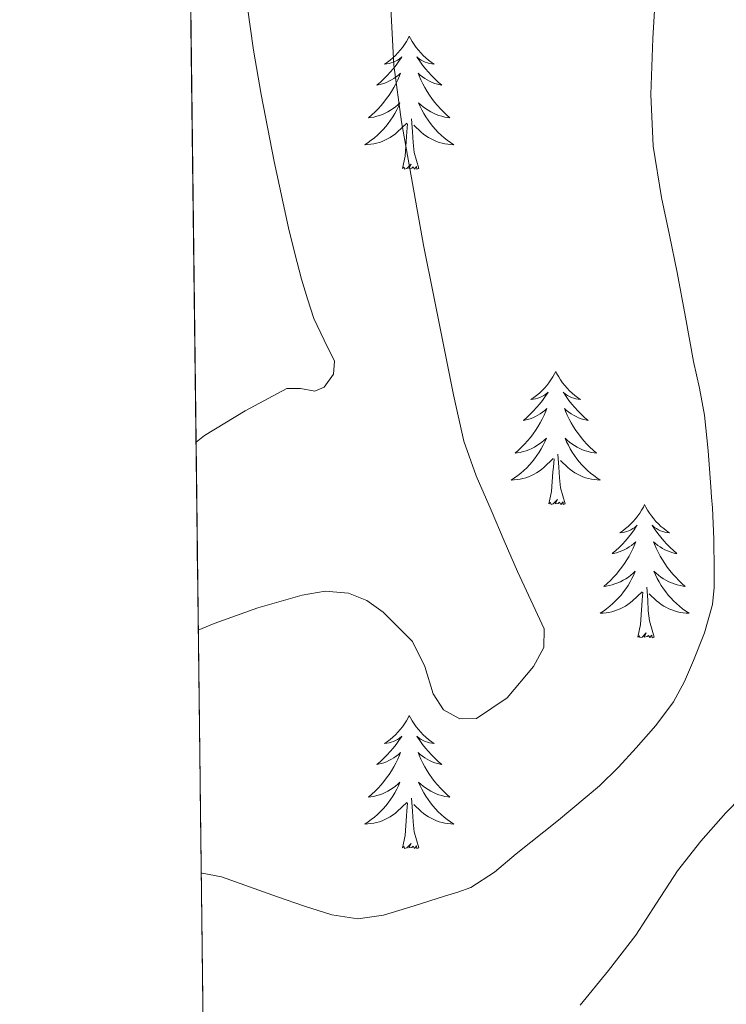
# Model space of a CAD drawing. Extents: x 582286 to 586783, y 770385 to 773410.
# Drawn here: x 583171 to 583234, y 771758 to 771846 of the extents above; entities that cross this region are included whole.
import ezdxf

# ---------------------------------------------------------------- set-up
doc = ezdxf.new("R2010")
doc.units = 0
doc.header["$MEASUREMENT"] = 0
doc.linetypes.add('DGN Style 3', pattern=[65.72329400000001, 46.94521, -18.778084])
for name, color, linetype in [('Nivel 36', 7, 'Continuous'), ('Nivel 49', 7, 'Continuous'), ('Nivel 5', 7, 'Continuous'), ('Nivel 57', 7, 'Continuous'), ('Nivel 61', 7, 'Continuous')]:
    doc.layers.add(name, color=color, linetype=linetype)

msp = doc.modelspace()

# ---------------------------------------------------------------- linework, layer by layer
at = {"layer": 'Nivel 36', "color": 92, "linetype": 'Continuous', "lineweight": 0, "flags": 128}
for points in [[(583205.494, 771844.8500000001), (583205.3829999999, 771844.631), (583205.2280000001, 771844.3559999999), (583205.06, 771844.0900000001), (583204.878, 771843.8330000001), (583204.6840000001, 771843.585), (583204.477, 771843.3470000001), (583204.2579999999, 771843.121), (583204.0279999999, 771842.905), (583203.788, 771842.702), (583203.537, 771842.5109999999), (583203.277, 771842.3330000001), (583203.476, 771842.3559999999), (583203.679, 771842.3940000001), (583203.878, 771842.449), (583204.0730000001, 771842.5179999999), (583204.2620000001, 771842.6030000001), (583204.443, 771842.702), (583204.6170000001, 771842.814), (583204.8219999999, 771843.0050000001), (583204.781, 771842.94), (583204.551, 771842.595), (583204.308, 771842.2590000001), (583204.0519999999, 771841.933), (583203.784, 771841.6170000001), (583203.504, 771841.3119999999), (583203.212, 771841.0179999999), (583202.909, 771840.7350000001), (583202.5959999999, 771840.4639999999), (583202.72, 771840.487), (583202.966, 771840.5449999999), (583203.2080000001, 771840.618), (583203.4439999999, 771840.706), (583203.675, 771840.8090000001), (583203.898, 771840.9269999999), (583204.1140000001, 771841.058), (583204.321, 771841.203), (583204.5179999999, 771841.3600000001), (583204.7050000001, 771841.53), (583204.6170000001, 771841.308), (583204.4610000001, 771840.9469999999), (583204.29, 771840.5930000001), (583204.105, 771840.246), (583203.905, 771839.906), (583203.693, 771839.575), (583203.466, 771839.253), (583203.227, 771838.9410000001), (583202.976, 771838.638), (583202.712, 771838.3459999999), (583202.4369999999, 771838.065), (583202.1499999999, 771837.7949999999), (583201.8530000001, 771837.537), (583202.0490000001, 771837.5619999999), (583202.3160000001, 771837.6089999999), (583202.5789999999, 771837.672), (583202.838, 771837.7509999999), (583203.0930000001, 771837.845), (583203.341, 771837.953), (583203.5819999999, 771838.0760000001), (583203.8160000001, 771838.2139999999), (583204.041, 771838.3640000001), (583204.257, 771838.5279999999), (583204.463, 771838.7039999999), (583204.658, 771838.892), (583204.517, 771838.565), (583204.362, 771838.244), (583204.193, 771837.9299999999), (583204.01, 771837.625), (583203.8130000001, 771837.328), (583203.6030000001, 771837.04), (583203.3800000001, 771836.7620000001), (583203.145, 771836.494), (583202.899, 771836.236), (583202.6410000001, 771835.9909999999), (583202.372, 771835.757), (583202.0930000001, 771835.5349999999), (583201.804, 771835.3260000001), (583201.514, 771835.135), (583201.7790000001, 771835.1440000001), (583202.0419999999, 771835.169), (583202.304, 771835.21), (583202.5630000001, 771835.267), (583202.818, 771835.3389999999), (583203.068, 771835.426), (583203.3119999999, 771835.5290000001), (583203.55, 771835.645), (583203.78, 771835.7760000001), (583204.0020000001, 771835.9210000001), (583204.2150000001, 771836.0789999999), (583204.4180000001, 771836.2490000001), (583205.2660000001, 771837.048)], [(583205.494, 771844.8500000001), (583205.605, 771844.631), (583205.76, 771844.3559999999), (583205.9280000001, 771844.0900000001), (583206.1100000001, 771843.8330000001), (583206.304, 771843.585), (583206.5109999999, 771843.3470000001), (583206.73, 771843.121), (583206.96, 771842.905), (583207.2, 771842.702), (583207.4510000001, 771842.5109999999), (583207.7110000001, 771842.3330000001), (583207.5120000001, 771842.3559999999), (583207.3090000001, 771842.3940000001), (583207.1100000001, 771842.449), (583206.915, 771842.5179999999), (583206.726, 771842.6030000001), (583206.5449999999, 771842.702), (583206.371, 771842.814), (583206.166, 771843.0050000001), (583206.2069999999, 771842.94), (583206.4369999999, 771842.595), (583206.6799999999, 771842.2590000001), (583206.936, 771841.933), (583207.2039999999, 771841.6170000001), (583207.4839999999, 771841.3119999999), (583207.7760000001, 771841.0179999999), (583208.0789999999, 771840.7350000001), (583208.392, 771840.4639999999), (583208.2679999999, 771840.487), (583208.0220000001, 771840.5449999999), (583207.78, 771840.618), (583207.544, 771840.706), (583207.3130000001, 771840.8090000001), (583207.0900000001, 771840.9269999999), (583206.8740000001, 771841.058), (583206.6669999999, 771841.203), (583206.47, 771841.3600000001), (583206.283, 771841.53), (583206.371, 771841.308), (583206.527, 771840.9469999999), (583206.6980000001, 771840.5930000001), (583206.8829999999, 771840.246), (583207.0830000001, 771839.906), (583207.2949999999, 771839.575), (583207.5220000001, 771839.253), (583207.7609999999, 771838.9410000001), (583208.0120000001, 771838.638), (583208.2760000001, 771838.3459999999), (583208.551, 771838.065), (583208.838, 771837.7949999999), (583209.135, 771837.537), (583208.939, 771837.5619999999), (583208.672, 771837.6089999999), (583208.409, 771837.672), (583208.1499999999, 771837.7509999999), (583207.895, 771837.845), (583207.6470000001, 771837.953), (583207.406, 771838.0760000001), (583207.172, 771838.2139999999), (583206.9469999999, 771838.3640000001), (583206.7309999999, 771838.5279999999), (583206.5249999999, 771838.7039999999), (583206.3300000001, 771838.892), (583206.4709999999, 771838.565), (583206.6259999999, 771838.244), (583206.7949999999, 771837.9299999999), (583206.9780000001, 771837.625), (583207.175, 771837.328), (583207.385, 771837.04), (583207.608, 771836.7620000001), (583207.8430000001, 771836.494), (583208.0889999999, 771836.236), (583208.3470000001, 771835.9909999999), (583208.6159999999, 771835.757), (583208.895, 771835.5349999999), (583209.1840000001, 771835.3260000001), (583209.4739999999, 771835.135), (583209.209, 771835.1440000001), (583208.946, 771835.169), (583208.6840000001, 771835.21), (583208.425, 771835.267), (583208.1699999999, 771835.3389999999), (583207.9199999999, 771835.426), (583207.676, 771835.5290000001), (583207.4380000001, 771835.645), (583207.2080000001, 771835.7760000001), (583206.986, 771835.9210000001), (583206.773, 771836.0789999999), (583206.5700000001, 771836.2490000001), (583205.912, 771836.869)], [(583206.345, 771832.9990000001), (583205.916, 771834.439), (583205.825, 771835.3430000001), (583205.7790000001, 771836.2920000001), (583205.6769999999, 771837.456)], [(583204.875, 771832.9990000001), (583205.1200000001, 771834.1170000001), (583205.233, 771835.8589999999), (583205.281, 771836.2920000001), (583205.344, 771837.0150000001)], [(583206.345, 771832.9990000001), (583206.1710000001, 771832.9310000001), (583206.152, 771833.1699999999), (583205.962, 771832.9480000001), (583205.841, 771833.1510000001), (583205.72, 771833.0430000001), (583205.45, 771832.9890000001), (583205.646, 771833.382), (583205.2609999999, 771833.0020000001), (583205.0730000001, 771832.9480000001), (583205.0320000001, 771833.1100000001), (583204.875, 771832.9990000001)], [(583218.602, 771814.8389999999), (583218.4909999999, 771814.6200000001), (583218.3360000001, 771814.345), (583218.1680000001, 771814.0789999999), (583217.986, 771813.8219999999), (583217.7919999999, 771813.574), (583217.585, 771813.3360000001), (583217.3659999999, 771813.1100000001), (583217.1359999999, 771812.8940000001), (583216.896, 771812.6910000001), (583216.645, 771812.5), (583216.385, 771812.3219999999), (583216.584, 771812.345), (583216.787, 771812.3829999999), (583216.986, 771812.4380000001), (583217.1810000001, 771812.507), (583217.3700000001, 771812.592), (583217.551, 771812.6910000001), (583217.7250000001, 771812.8030000001), (583217.9299999999, 771812.994), (583217.889, 771812.929), (583217.659, 771812.584), (583217.416, 771812.2479999999), (583217.1599999999, 771811.922), (583216.892, 771811.6059999999), (583216.612, 771811.301), (583216.3200000001, 771811.007), (583216.017, 771810.7239999999), (583215.7039999999, 771810.453), (583215.828, 771810.476), (583216.074, 771810.534), (583216.3160000001, 771810.6070000001), (583216.5519999999, 771810.6950000001), (583216.783, 771810.798), (583217.006, 771810.916), (583217.2220000001, 771811.047), (583217.429, 771811.192), (583217.6259999999, 771811.3489999999), (583217.8130000001, 771811.5190000001), (583217.7250000001, 771811.297), (583217.5689999999, 771810.936), (583217.398, 771810.5819999999), (583217.213, 771810.2350000001), (583217.013, 771809.895), (583216.801, 771809.564), (583216.574, 771809.2420000001), (583216.335, 771808.9299999999), (583216.084, 771808.6270000001), (583215.8200000001, 771808.335), (583215.5449999999, 771808.054), (583215.2579999999, 771807.784), (583214.9610000001, 771807.5260000001), (583215.1570000001, 771807.551), (583215.4240000001, 771807.598), (583215.6869999999, 771807.6610000001), (583215.946, 771807.74), (583216.2010000001, 771807.834), (583216.449, 771807.942), (583216.69, 771808.065), (583216.9240000001, 771808.203), (583217.149, 771808.3530000001), (583217.365, 771808.517), (583217.571, 771808.693), (583217.7660000001, 771808.881), (583217.625, 771808.554), (583217.47, 771808.233), (583217.301, 771807.919), (583217.118, 771807.6140000001), (583216.9210000001, 771807.317), (583216.7110000001, 771807.0290000001), (583216.4880000001, 771806.7509999999), (583216.253, 771806.483), (583216.007, 771806.2250000001), (583215.7490000001, 771805.98), (583215.48, 771805.746), (583215.2010000001, 771805.524), (583214.912, 771805.315), (583214.622, 771805.1240000001), (583214.8870000001, 771805.1329999999), (583215.1499999999, 771805.158), (583215.412, 771805.199), (583215.6710000001, 771805.256), (583215.926, 771805.328), (583216.176, 771805.415), (583216.4199999999, 771805.5179999999), (583216.658, 771805.6340000001), (583216.888, 771805.7650000001), (583217.1100000001, 771805.9099999999), (583217.3230000001, 771806.068), (583217.5260000001, 771806.2380000001), (583218.3740000001, 771807.037)], [(583218.602, 771814.8389999999), (583218.713, 771814.6200000001), (583218.868, 771814.345), (583219.0360000001, 771814.0789999999), (583219.2180000001, 771813.8219999999), (583219.412, 771813.574), (583219.619, 771813.3360000001), (583219.838, 771813.1100000001), (583220.068, 771812.8940000001), (583220.308, 771812.6910000001), (583220.5590000001, 771812.5), (583220.8189999999, 771812.3219999999), (583220.6200000001, 771812.345), (583220.4169999999, 771812.3829999999), (583220.2180000001, 771812.4380000001), (583220.023, 771812.507), (583219.834, 771812.592), (583219.6529999999, 771812.6910000001), (583219.479, 771812.8030000001), (583219.274, 771812.994), (583219.315, 771812.929), (583219.5449999999, 771812.584), (583219.788, 771812.2479999999), (583220.044, 771811.922), (583220.3119999999, 771811.6059999999), (583220.592, 771811.301), (583220.8840000001, 771811.007), (583221.1869999999, 771810.7239999999), (583221.5, 771810.453), (583221.3759999999, 771810.476), (583221.1300000001, 771810.534), (583220.888, 771810.6070000001), (583220.652, 771810.6950000001), (583220.4210000001, 771810.798), (583220.1980000001, 771810.916), (583219.9820000001, 771811.047), (583219.7749999999, 771811.192), (583219.578, 771811.3489999999), (583219.3910000001, 771811.5190000001), (583219.479, 771811.297), (583219.635, 771810.936), (583219.8060000001, 771810.5819999999), (583219.9909999999, 771810.2350000001), (583220.1910000001, 771809.895), (583220.4029999999, 771809.564), (583220.6300000001, 771809.2420000001), (583220.869, 771808.9299999999), (583221.1200000001, 771808.6270000001), (583221.3840000001, 771808.335), (583221.659, 771808.054), (583221.946, 771807.784), (583222.243, 771807.5260000001), (583222.047, 771807.551), (583221.78, 771807.598), (583221.517, 771807.6610000001), (583221.2579999999, 771807.74), (583221.003, 771807.834), (583220.7550000001, 771807.942), (583220.514, 771808.065), (583220.28, 771808.203), (583220.0549999999, 771808.3530000001), (583219.8389999999, 771808.517), (583219.6329999999, 771808.693), (583219.4380000001, 771808.881), (583219.5789999999, 771808.554), (583219.7339999999, 771808.233), (583219.9029999999, 771807.919), (583220.0860000001, 771807.6140000001), (583220.283, 771807.317), (583220.493, 771807.0290000001), (583220.716, 771806.7509999999), (583220.9510000001, 771806.483), (583221.1969999999, 771806.2250000001), (583221.4550000001, 771805.98), (583221.7239999999, 771805.746), (583222.003, 771805.524), (583222.2919999999, 771805.315), (583222.5819999999, 771805.1240000001), (583222.317, 771805.1329999999), (583222.054, 771805.158), (583221.7919999999, 771805.199), (583221.533, 771805.256), (583221.2779999999, 771805.328), (583221.0279999999, 771805.415), (583220.784, 771805.5179999999), (583220.5460000001, 771805.6340000001), (583220.3160000001, 771805.7650000001), (583220.094, 771805.9099999999), (583219.881, 771806.068), (583219.6780000001, 771806.2380000001), (583219.02, 771806.858)], [(583219.453, 771802.9880000001), (583219.024, 771804.4280000001), (583218.933, 771805.3319999999), (583218.8870000001, 771806.281), (583218.7849999999, 771807.4450000001)], [(583217.983, 771802.9880000001), (583218.2280000001, 771804.1059999999), (583218.341, 771805.848), (583218.389, 771806.281), (583218.452, 771807.004)], [(583219.453, 771802.9880000001), (583219.2790000001, 771802.9199999999), (583219.26, 771803.159), (583219.0700000001, 771802.9369999999), (583218.949, 771803.1400000001), (583218.828, 771803.0320000001), (583218.558, 771802.9780000001), (583218.754, 771803.371), (583218.369, 771802.9909999999), (583218.1810000001, 771802.9369999999), (583218.1399999999, 771803.0989999999), (583217.983, 771802.9880000001)], [(583226.5619999999, 771802.9199999999), (583226.4510000001, 771802.7010000001), (583226.2960000001, 771802.426), (583226.128, 771802.1599999999), (583225.946, 771801.9029999999), (583225.7520000001, 771801.655), (583225.5449999999, 771801.4170000001), (583225.3260000001, 771801.1910000001), (583225.0959999999, 771800.9750000001), (583224.8559999999, 771800.7720000001), (583224.605, 771800.581), (583224.345, 771800.4029999999), (583224.544, 771800.426), (583224.747, 771800.4639999999), (583224.946, 771800.5190000001), (583225.1410000001, 771800.588), (583225.3300000001, 771800.673), (583225.5109999999, 771800.7720000001), (583225.685, 771800.8840000001), (583225.8899999999, 771801.075), (583225.8489999999, 771801.01), (583225.619, 771800.665), (583225.3759999999, 771800.3289999999), (583225.1200000001, 771800.003), (583224.852, 771799.6869999999), (583224.5719999999, 771799.382), (583224.28, 771799.088), (583223.977, 771798.8049999999), (583223.6640000001, 771798.534), (583223.788, 771798.557), (583224.034, 771798.615), (583224.2760000001, 771798.6880000001), (583224.5120000001, 771798.7760000001), (583224.743, 771798.879), (583224.966, 771798.997), (583225.182, 771799.128), (583225.389, 771799.273), (583225.5860000001, 771799.4299999999), (583225.773, 771799.6000000001), (583225.685, 771799.378), (583225.5290000001, 771799.017), (583225.358, 771798.663), (583225.173, 771798.3160000001), (583224.973, 771797.976), (583224.7609999999, 771797.645), (583224.534, 771797.3230000001), (583224.2949999999, 771797.0109999999), (583224.044, 771796.7080000001), (583223.78, 771796.416), (583223.5050000001, 771796.135), (583223.2180000001, 771795.865), (583222.9210000001, 771795.6070000001), (583223.1170000001, 771795.632), (583223.3840000001, 771795.679), (583223.6470000001, 771795.7420000001), (583223.906, 771795.821), (583224.1610000001, 771795.915), (583224.409, 771796.023), (583224.6499999999, 771796.146), (583224.8840000001, 771796.284), (583225.1089999999, 771796.4340000001), (583225.325, 771796.598), (583225.531, 771796.774), (583225.726, 771796.962), (583225.585, 771796.635), (583225.4299999999, 771796.314), (583225.2609999999, 771796), (583225.078, 771795.6950000001), (583224.881, 771795.398), (583224.6710000001, 771795.1100000001), (583224.4480000001, 771794.8319999999), (583224.213, 771794.564), (583223.967, 771794.3060000001), (583223.709, 771794.061), (583223.44, 771793.827), (583223.1610000001, 771793.605), (583222.872, 771793.396), (583222.5819999999, 771793.2050000001), (583222.8470000001, 771793.2139999999), (583223.1100000001, 771793.2390000001), (583223.372, 771793.28), (583223.631, 771793.337), (583223.8859999999, 771793.409), (583224.1359999999, 771793.496), (583224.3800000001, 771793.5989999999), (583224.618, 771793.7150000001), (583224.848, 771793.8459999999), (583225.0700000001, 771793.9909999999), (583225.283, 771794.149), (583225.486, 771794.3189999999), (583226.334, 771795.118)], [(583226.5619999999, 771802.9199999999), (583226.673, 771802.7010000001), (583226.828, 771802.426), (583226.996, 771802.1599999999), (583227.1780000001, 771801.9029999999), (583227.372, 771801.655), (583227.5789999999, 771801.4170000001), (583227.798, 771801.1910000001), (583228.0279999999, 771800.9750000001), (583228.2679999999, 771800.7720000001), (583228.5190000001, 771800.581), (583228.7790000001, 771800.4029999999), (583228.5800000001, 771800.426), (583228.3770000001, 771800.4639999999), (583228.1780000001, 771800.5190000001), (583227.983, 771800.588), (583227.794, 771800.673), (583227.6130000001, 771800.7720000001), (583227.439, 771800.8840000001), (583227.2339999999, 771801.075), (583227.2749999999, 771801.01), (583227.5050000001, 771800.665), (583227.7479999999, 771800.3289999999), (583228.004, 771800.003), (583228.2720000001, 771799.6869999999), (583228.5519999999, 771799.382), (583228.844, 771799.088), (583229.1470000001, 771798.8049999999), (583229.46, 771798.534), (583229.3360000001, 771798.557), (583229.0900000001, 771798.615), (583228.848, 771798.6880000001), (583228.612, 771798.7760000001), (583228.381, 771798.879), (583228.158, 771798.997), (583227.942, 771799.128), (583227.7350000001, 771799.273), (583227.538, 771799.4299999999), (583227.351, 771799.6000000001), (583227.439, 771799.378), (583227.595, 771799.017), (583227.7660000001, 771798.663), (583227.9510000001, 771798.3160000001), (583228.1510000001, 771797.976), (583228.3630000001, 771797.645), (583228.5900000001, 771797.3230000001), (583228.8289999999, 771797.0109999999), (583229.0800000001, 771796.7080000001), (583229.344, 771796.416), (583229.619, 771796.135), (583229.906, 771795.865), (583230.203, 771795.6070000001), (583230.007, 771795.632), (583229.74, 771795.679), (583229.477, 771795.7420000001), (583229.2180000001, 771795.821), (583228.963, 771795.915), (583228.7150000001, 771796.023), (583228.4739999999, 771796.146), (583228.24, 771796.284), (583228.0149999999, 771796.4340000001), (583227.7990000001, 771796.598), (583227.5930000001, 771796.774), (583227.398, 771796.962), (583227.5390000001, 771796.635), (583227.6939999999, 771796.314), (583227.8630000001, 771796), (583228.0460000001, 771795.6950000001), (583228.243, 771795.398), (583228.453, 771795.1100000001), (583228.676, 771794.8319999999), (583228.9110000001, 771794.564), (583229.1570000001, 771794.3060000001), (583229.415, 771794.061), (583229.6840000001, 771793.827), (583229.963, 771793.605), (583230.2520000001, 771793.396), (583230.5419999999, 771793.2050000001), (583230.277, 771793.2139999999), (583230.014, 771793.2390000001), (583229.7520000001, 771793.28), (583229.493, 771793.337), (583229.2380000001, 771793.409), (583228.9880000001, 771793.496), (583228.744, 771793.5989999999), (583228.506, 771793.7150000001), (583228.2760000001, 771793.8459999999), (583228.054, 771793.9909999999), (583227.841, 771794.149), (583227.638, 771794.3189999999), (583226.98, 771794.939)], [(583227.413, 771791.0689999999), (583226.9839999999, 771792.5090000001), (583226.8929999999, 771793.413), (583226.8470000001, 771794.362), (583226.7450000001, 771795.5260000001)], [(583225.943, 771791.0689999999), (583226.1880000001, 771792.1869999999), (583226.301, 771793.929), (583226.3489999999, 771794.362), (583226.412, 771795.085)], [(583227.413, 771791.0689999999), (583227.2390000001, 771791.0009999999), (583227.22, 771791.24), (583227.03, 771791.0179999999), (583226.909, 771791.2209999999), (583226.788, 771791.1130000001), (583226.5179999999, 771791.0590000001), (583226.7139999999, 771791.452), (583226.3289999999, 771791.0719999999), (583226.1410000001, 771791.0179999999), (583226.1000000001, 771791.1799999999), (583225.943, 771791.0689999999)], [(583205.494, 771784.0519999999), (583205.3829999999, 771783.8330000001), (583205.2280000001, 771783.558), (583205.06, 771783.2920000001), (583204.878, 771783.0349999999), (583204.6840000001, 771782.787), (583204.477, 771782.5490000001), (583204.2579999999, 771782.3230000001), (583204.0279999999, 771782.1070000001), (583203.788, 771781.9040000001), (583203.537, 771781.713), (583203.277, 771781.5349999999), (583203.476, 771781.558), (583203.679, 771781.5959999999), (583203.878, 771781.6510000001), (583204.0730000001, 771781.72), (583204.2620000001, 771781.8049999999), (583204.443, 771781.9040000001), (583204.6170000001, 771782.0160000001), (583204.8219999999, 771782.2069999999), (583204.781, 771782.142), (583204.551, 771781.797), (583204.308, 771781.4610000001), (583204.0519999999, 771781.135), (583203.784, 771780.8189999999), (583203.504, 771780.514), (583203.212, 771780.22), (583202.909, 771779.9369999999), (583202.5959999999, 771779.666), (583202.72, 771779.689), (583202.966, 771779.747), (583203.2080000001, 771779.8200000001), (583203.4439999999, 771779.908), (583203.675, 771780.0109999999), (583203.898, 771780.129), (583204.1140000001, 771780.26), (583204.321, 771780.405), (583204.5179999999, 771780.5619999999), (583204.7050000001, 771780.7320000001), (583204.6170000001, 771780.51), (583204.4610000001, 771780.149), (583204.29, 771779.7949999999), (583204.105, 771779.4480000001), (583203.905, 771779.108), (583203.693, 771778.777), (583203.466, 771778.4550000001), (583203.227, 771778.1429999999), (583202.976, 771777.8400000001), (583202.712, 771777.548), (583202.4369999999, 771777.267), (583202.1499999999, 771776.997), (583201.8530000001, 771776.7390000001), (583202.0490000001, 771776.764), (583202.3160000001, 771776.811), (583202.5789999999, 771776.8740000001), (583202.838, 771776.953), (583203.0930000001, 771777.047), (583203.341, 771777.155), (583203.5819999999, 771777.2779999999), (583203.8160000001, 771777.416), (583204.041, 771777.5660000001), (583204.257, 771777.73), (583204.463, 771777.906), (583204.658, 771778.094), (583204.517, 771777.767), (583204.362, 771777.446), (583204.193, 771777.132), (583204.01, 771776.827), (583203.8130000001, 771776.53), (583203.6030000001, 771776.2420000001), (583203.3800000001, 771775.9639999999), (583203.145, 771775.696), (583202.899, 771775.4380000001), (583202.6410000001, 771775.193), (583202.372, 771774.959), (583202.0930000001, 771774.737), (583201.804, 771774.5279999999), (583201.514, 771774.337), (583201.7790000001, 771774.3459999999), (583202.0419999999, 771774.371), (583202.304, 771774.412), (583202.5630000001, 771774.469), (583202.818, 771774.541), (583203.068, 771774.628), (583203.3119999999, 771774.7309999999), (583203.55, 771774.8470000001), (583203.78, 771774.9780000001), (583204.0020000001, 771775.1229999999), (583204.2150000001, 771775.281), (583204.4180000001, 771775.4510000001), (583205.2660000001, 771776.25)], [(583205.494, 771784.0519999999), (583205.605, 771783.8330000001), (583205.76, 771783.558), (583205.9280000001, 771783.2920000001), (583206.1100000001, 771783.0349999999), (583206.304, 771782.787), (583206.5109999999, 771782.5490000001), (583206.73, 771782.3230000001), (583206.96, 771782.1070000001), (583207.2, 771781.9040000001), (583207.4510000001, 771781.713), (583207.7110000001, 771781.5349999999), (583207.5120000001, 771781.558), (583207.3090000001, 771781.5959999999), (583207.1100000001, 771781.6510000001), (583206.915, 771781.72), (583206.726, 771781.8049999999), (583206.5449999999, 771781.9040000001), (583206.371, 771782.0160000001), (583206.166, 771782.2069999999), (583206.2069999999, 771782.142), (583206.4369999999, 771781.797), (583206.6799999999, 771781.4610000001), (583206.936, 771781.135), (583207.2039999999, 771780.8189999999), (583207.4839999999, 771780.514), (583207.7760000001, 771780.22), (583208.0789999999, 771779.9369999999), (583208.392, 771779.666), (583208.2679999999, 771779.689), (583208.0220000001, 771779.747), (583207.78, 771779.8200000001), (583207.544, 771779.908), (583207.3130000001, 771780.0109999999), (583207.0900000001, 771780.129), (583206.8740000001, 771780.26), (583206.6669999999, 771780.405), (583206.47, 771780.5619999999), (583206.283, 771780.7320000001), (583206.371, 771780.51), (583206.527, 771780.149), (583206.6980000001, 771779.7949999999), (583206.8829999999, 771779.4480000001), (583207.0830000001, 771779.108), (583207.2949999999, 771778.777), (583207.5220000001, 771778.4550000001), (583207.7609999999, 771778.1429999999), (583208.0120000001, 771777.8400000001), (583208.2760000001, 771777.548), (583208.551, 771777.267), (583208.838, 771776.997), (583209.135, 771776.7390000001), (583208.939, 771776.764), (583208.672, 771776.811), (583208.409, 771776.8740000001), (583208.1499999999, 771776.953), (583207.895, 771777.047), (583207.6470000001, 771777.155), (583207.406, 771777.2779999999), (583207.172, 771777.416), (583206.9469999999, 771777.5660000001), (583206.7309999999, 771777.73), (583206.5249999999, 771777.906), (583206.3300000001, 771778.094), (583206.4709999999, 771777.767), (583206.6259999999, 771777.446), (583206.7949999999, 771777.132), (583206.9780000001, 771776.827), (583207.175, 771776.53), (583207.385, 771776.2420000001), (583207.608, 771775.9639999999), (583207.8430000001, 771775.696), (583208.0889999999, 771775.4380000001), (583208.3470000001, 771775.193), (583208.6159999999, 771774.959), (583208.895, 771774.737), (583209.1840000001, 771774.5279999999), (583209.4739999999, 771774.337), (583209.209, 771774.3459999999), (583208.946, 771774.371), (583208.6840000001, 771774.412), (583208.425, 771774.469), (583208.1699999999, 771774.541), (583207.9199999999, 771774.628), (583207.676, 771774.7309999999), (583207.4380000001, 771774.8470000001), (583207.2080000001, 771774.9780000001), (583206.986, 771775.1229999999), (583206.773, 771775.281), (583206.5700000001, 771775.4510000001), (583205.912, 771776.071)], [(583206.345, 771772.2010000001), (583205.916, 771773.6410000001), (583205.825, 771774.5449999999), (583205.7790000001, 771775.494), (583205.6769999999, 771776.658)], [(583204.875, 771772.2010000001), (583205.1200000001, 771773.3189999999), (583205.233, 771775.061), (583205.281, 771775.494), (583205.344, 771776.217)], [(583206.345, 771772.2010000001), (583206.1710000001, 771772.1329999999), (583206.152, 771772.372), (583205.962, 771772.1499999999), (583205.841, 771772.3530000001), (583205.72, 771772.2450000001), (583205.45, 771772.1910000001), (583205.646, 771772.584), (583205.2609999999, 771772.2039999999), (583205.0730000001, 771772.1499999999), (583205.0320000001, 771772.3119999999), (583204.875, 771772.2010000001)]]:
    msp.add_lwpolyline(points, dxfattribs=at)
at = {"layer": 'Nivel 49', "color": 19, "linetype": 'Continuous', "lineweight": 0, "extrusion": (0.001149170763099212, -0.0941577027403143, 0.99555663144857), "elevation": -71324.55746270799, "flags": 128}
msp.add_lwpolyline([(592561.9910771807, 761491.3617584852), (592561.9910771807, 761300.4091285977)], dxfattribs=at)
at = {"layer": 'Nivel 49', "color": 19, "linetype": 'Continuous', "lineweight": 0, "extrusion": (-0.004338755823457077, 0.3552202213621427, 0.9347725763699611), "elevation": 272267.3335276123, "flags": 128}
msp.add_lwpolyline([(-592569.2732910074, -714511.9832102924), (-592569.2732910076, -714447.2535481972)], dxfattribs=at)
at = {"layer": 'Nivel 5', "color": 25, "linetype": 'Continuous', "lineweight": 0, "flags": 128}
for points, elevation in [([(583203.6030000001, 771851.8940000001), (583204.115, 771842.2620000001), (583204.8030000001, 771837.19), (583206.771, 771826.1499999999), (583207.699, 771821.534), (583208.6270000001, 771816.9180000001), (583209.45, 771812.756), (583210.3870000001, 771808.6140000001), (583211.487, 771805.4850000001), (583212.8189999999, 771802.4380000001), (583213.9909999999, 771799.6910000001), (583215.1710000001, 771796.95), (583216.371, 771794.369), (583217.5549999999, 771791.798), (583217.524, 771790.1259999999), (583216.611, 771788.422), (583214.2579999999, 771785.622), (583211.523, 771783.7820000001), (583210.0109999999, 771783.7390000001), (583208.5630000001, 771784.5660000001), (583207.628, 771785.9890000001), (583206.895, 771788.442), (583205.7790000001, 771790.6780000001), (583203.1669999999, 771793.2920000001), (583201.6980000001, 771794.325), (583200.051, 771794.9979999999), (583197.963, 771795.1680000001), (583195.8910000001, 771794.8060000001), (583191.9380000001, 771793.673), (583188.0349999999, 771792.294), (583186.602, 771791.6699999999)], 685), ([(583227.6030000001, 771849.638), (583227.3060000001, 771844.638), (583227.1070000001, 771839.638), (583227.3389999999, 771835.0090000001), (583228.067, 771830.406), (583228.777, 771827.0420000001), (583229.4750000001, 771823.686), (583230.2110000001, 771819.71), (583230.9469999999, 771815.7339999999), (583231.4680000001, 771813.3319999999), (583231.923, 771810.9180000001), (583232.2450000001, 771807.7209999999), (583232.483, 771804.5179999999), (583232.557, 771803.574), (583232.6270000001, 771802.6300000001)], 690), ([(583190.979, 771847.6059999999), (583191.53, 771843.604), (583192.227, 771839.622), (583193.398, 771833.6410000001), (583194.6910000001, 771827.686), (583195.2479999999, 771825.3929999999), (583195.8430000001, 771823.1100000001), (583196.365, 771821.328), (583196.9310000001, 771819.574), (583197.8759999999, 771817.6499999999), (583198.8030000001, 771815.7660000001), (583198.706, 771814.598), (583197.8589999999, 771813.446), (583197.048, 771813.088), (583195.746, 771813.324), (583194.531, 771813.318), (583190.8060000001, 771811.3060000001), (583187.155, 771809.1100000001), (583186.396, 771808.5150000001)], 680), ([(583232.6270000001, 771802.6300000001), (583232.7520000001, 771799.8230000001), (583232.8030000001, 771797.014), (583232.787, 771795.493), (583232.6270000001, 771793.9739999999), (583231.9299999999, 771791.436), (583230.9469999999, 771788.9820000001), (583230.132, 771787.0800000001), (583229.139, 771785.27), (583227.551, 771783.148), (583225.811, 771781.158), (583224.2150000001, 771779.416), (583222.531, 771777.7660000001), (583218.837, 771774.6670000001), (583215.0590000001, 771771.6699999999), (583213.1159999999, 771770.027), (583210.9950000001, 771768.662), (583209.827, 771768.2409999999), (583208.6429999999, 771767.878), (583205.919, 771767.004), (583203.1869999999, 771766.166), (583200.875, 771765.8589999999), (583198.5630000001, 771766.2139999999), (583196.1229999999, 771766.99), (583193.699, 771767.814), (583191.186, 771768.7180000001), (583188.675, 771769.622), (583186.9439999999, 771769.95), (583186.8670000001, 771769.9410000001)], 690), ([(583236.5349999999, 771778.0989999999), (583233.827, 771775.334), (583231.585, 771772.804), (583229.507, 771770.1340000001), (583227.6399999999, 771767.264), (583225.7790000001, 771764.3900000001), (583223.3300000001, 771761.229), (583220.787, 771758.1340000001)], 695)]:
    msp.add_lwpolyline(points, dxfattribs=dict(at, elevation=elevation))
at = {"layer": 'Nivel 57', "color": 92, "linetype": 'DGN Style 3', "lineweight": 0, "flags": 128}
msp.add_lwpolyline([(583625.1070000001, 772350.102), (583629.9750000001, 772362.815), (583634.172, 772375.763), (583636.54, 772384.523), (583639.091, 772396.358), (583640.04, 772403.0420000001), (583640.588, 772409.764), (583641.2890000001, 772423.2350000001), (583642.115, 772432.166), (583643.469, 772439.527), (583644.6270000001, 772446.9180000001), (583644.756, 772451.531), (583644.611, 772456.1499999999), (583644.3729999999, 772460.267), (583643.987, 772464.3740000001), (583643.2339999999, 772468.875), (583642.1370000001, 772473.314), (583639.675, 772482.132), (583638.4510000001, 772488.0700000001), (583637.56, 772497.091), (583637.6610000001, 772506.1880000001), (583638.419, 772512.182), (583641.1000000001, 772524.4099999999), (583644.723, 772536.422), (583649.05, 772548.067), (583653.2990000001, 772559.702), (583656.469, 772570.666), (583659.5109999999, 772581.6780000001), (583662.003, 772588.854), (583665.402, 772597.256), (583668.8189999999, 772605.6540000001), (583672.5179999999, 772614.841), (583676.179, 772624.038), (583679.517, 772634.5630000001), (583682.6429999999, 772645.1740000001), (583684.9140000001, 772651.423), (583687.331, 772657.622), (583688.5, 772660.318), (583689.7309999999, 772662.9820000001), (583690.5989999999, 772664.02), (583691.4369999999, 772665.01), (583691.395, 772665.6540000001), (583690.6840000001, 772666.369), (583689.8910000001, 772666.854), (583689.2320000001, 772666.967), (583688.5630000001, 772667.078), (583687.4739999999, 772667.7550000001), (583686.2590000001, 772668.406), (583682.4990000001, 772669.659), (583678.7550000001, 772670.726), (583671.97, 772672.223), (583665.1869999999, 772673.1100000001), (583663.865, 772673.058), (583662.5630000001, 772672.358), (583661.592, 772671.111), (583660.835, 772669.862), (583656.622, 772664.1329999999), (583652.3870000001, 772658.406), (583650.5830000001, 772656.0460000001), (583648.723, 772653.7180000001), (583648.0689999999, 772653.0390000001), (583647.771, 772652.73), (583646.6429999999, 772652.0220000001), (583645.2209999999, 772651.7890000001), (583643.763, 772651.942), (583642.45, 772652.125), (583641.155, 772652.4380000001), (583635.2579999999, 772654.845), (583629.6840000001, 772657.6969999999), (583618.906, 772663.79), (583611.51, 772667.3770000001), (583607.0430000001, 772668.9979999999), (583589.831, 772674.0460000001), (583572.611, 772679.078), (583560.98, 772682.7420000001), (583549.3470000001, 772686.534), (583543.013, 772688.422), (583536.946, 772690.6799999999), (583533.5959999999, 772692.838), (583532.081, 772694.429), (583530.8030000001, 772696.646), (583529.2760000001, 772700.9880000001), (583527.8910000001, 772705.494), (583525.1810000001, 772714.4450000001), (583522.3870000001, 772723.3659999999), (583521.1769999999, 772725.506), (583519.328, 772727.2010000001), (583514.675, 772729.638), (583511.0689999999, 772730.3659999999), (583507.3700000001, 772730.676), (583505.1229999999, 772731.334), (583502.0700000001, 772732.9780000001), (583499.075, 772734.854), (583497.46, 772736.3300000001), (583495.835, 772737.825), (583494.547, 772738.358), (583491.7150000001, 772738.814), (583488.8829999999, 772739.27), (583484.371, 772740.038), (583483.379, 772741.142), (583482.652, 772741.9510000001), (583463.523, 772747.622), (583454.4510000001, 772750.422), (583449.1070000001, 772751.094), (583438.8829999999, 772751.382), (583430.5149999999, 772750.7420000001), (583420.5630000001, 772749.6699999999), (583401.283, 772753.814), (583378.979, 772764.9979999999), (583377.605, 772764.341), (583376.2110000001, 772764.3900000001), (583373.399, 772765.416), (583370.531, 772766.3260000001), (583357.8530000001, 772767.6259999999), (583345.1229999999, 772768.6140000001), (583335.1599999999, 772769.139), (583325.203, 772769.3659999999), (583320.2649999999, 772768.645), (583315.331, 772767.814), (583312.631, 772767.8929999999), (583309.923, 772768.182), (583307.7350000001, 772768.271), (583305.608, 772768.706), (583304.307, 772769.6699999999), (583303.686, 772770.851), (583303.689, 772772.087), (583304.307, 772774.5660000001), (583304.652, 772776.5970000001), (583305.1070000001, 772778.6140000001), (583305.9369999999, 772780.4180000001), (583306.6910000001, 772782.246), (583307.1059999999, 772785.757), (583307.027, 772789.27), (583306.72, 772792.622), (583306.4029999999, 772795.9739999999), (583305.9850000001, 772800.1499999999), (583305.571, 772804.3260000001), (583305.0800000001, 772814.058), (583305.4110000001, 772823.798), (583306.0430000001, 772830.375), (583306.8670000001, 772836.9340000001), (583308.163, 772845.122), (583309.3470000001, 772853.318), (583310.0109999999, 772861.7220000001), (583310.3389999999, 772870.1499999999), (583310.415, 772873.494), (583310.4510000001, 772876.838), (583310.408, 772884.9580000001), (583310.291, 772893.078), (583309.7039999999, 772906.2749999999), (583309.0109999999, 772919.446), (583309.2450000001, 772928.703), (583310.5090000001, 772937.881), (583311.9070000001, 772943.9739999999), (583314.1000000001, 772950.2690000001), (583317.2450000001, 772956.132), (583319.875, 772959.7660000001), (583326.301, 772967.185), (583332.963, 772974.294), (583335.121, 772976.5260000001), (583337.459, 772978.662), (583338.868, 772979.4269999999), (583340.355, 772979.494), (583341.524, 772979.02), (583342.6270000001, 772978.3260000001), (583344.023, 772977.253), (583345.3470000001, 772976.166), (583346.48, 772975.203), (583347.6030000001, 772974.2139999999), (583349.2390000001, 772972.6640000001), (583350.8670000001, 772971.0460000001), (583352.4040000001, 772969.4739999999), (583353.939, 772967.9099999999), (583364.2550000001, 772957.719), (583374.6370000001, 772947.568), (583381.5390000001, 772940.79), (583384.219, 772938.0430000001), (583386.8829999999, 772935.2860000001), (583389.0789999999, 772933.3700000001), (583391.635, 772931.8459999999), (583393.631, 772931.3300000001), (583395.6510000001, 772931.398), (583398.354, 772931.8640000001), (583401.0590000001, 772932.6140000001), (583403.2180000001, 772933.3840000001), (583405.139, 772934.6140000001), (583407.869, 772937.834), (583409.987, 772941.398), (583412.4839999999, 772946.125), (583414.963, 772950.8700000001), (583416.862, 772954.554), (583418.7550000001, 772958.246), (583421.2180000001, 772963.4739999999), (583423.4909999999, 772968.8219999999), (583424.6229999999, 772972.8260000001), (583424.9310000001, 772976.9180000001), (583424.311, 772980.003), (583422.467, 772982.8859999999), (583419.7139999999, 772985.1910000001), (583416.6270000001, 772986.5179999999), (583413.7690000001, 772987.335), (583410.899, 772988.0860000001), (583408.4909999999, 772988.6699999999), (583406.0830000001, 772989.254), (583401.463, 772990.429), (583396.8829999999, 772991.6540000001), (583392.007, 772993.148), (583387.274, 772994.9450000001), (583378.1680000001, 772999.4110000001), (583372.3049999999, 773003.0109999999), (583364.659, 773008.55), (583362.6059999999, 773010.7609999999), (583361.1710000001, 773013.4299999999), (583360.466, 773015.574), (583360.4990000001, 773017.702), (583361.6270000001, 773020.301), (583362.771, 773022.9340000001), (583365.26, 773033.5079999999), (583367.9070000001, 773044.102), (583369.5989999999, 773049.5959999999), (583371.4909999999, 773055.03), (583374.229, 773061.881), (583377.3630000001, 773068.55), (583379.9169999999, 773073.328), (583382.531, 773078.0700000001), (583385.719, 773083.52), (583388.8030000001, 773089.03), (583389.675, 773091.1059999999), (583390.467, 773093.2220000001), (583392.6200000001, 773098.3049999999), (583394.9469999999, 773103.334), (583395.8230000001, 773104.557), (583303.0390000001, 773103.4040000001), (583300.5789999999, 773102.6939999999), (583290.3840000001, 773100.1610000001), (583280.067, 773098.102), (583272.8200000001, 773096.9750000001), (583265.534, 773096.413), (583260.6910000001, 773096.5179999999), (583256.3230000001, 773097.017), (583251.9709999999, 773097.702), (583248.854, 773098.1740000001), (583245.875, 773098.9340000001), (583242.912, 773100.7779999999), (583241.03, 773102.6340000001), (583170.6100000001, 773101.76), (583171.158, 773056.932), (583174.75, 773057.3659999999), (583178.2749999999, 773058.054), (583180.3970000001, 773059.256), (583182.307, 773060.7420000001), (583183.456, 773061.9369999999), (583184.595, 773063.1259999999), (583185.8729999999, 773063.8), (583188.19, 773064.088), (583189.2579999999, 773063.8090000001), (583190.0989999999, 773063.19), (583191.078, 773061.908), (583191.939, 773060.534), (583194.1140000001, 773056.6329999999), (583196.3230000001, 773052.7579999999), (583202.8200000001, 773042.226), (583209.7309999999, 773031.942), (583214.798, 773025.652), (583219.939, 773019.4140000001), (583226.581, 773010.081), (583232.8670000001, 773000.534), (583233.622, 772999.158), (583234.355, 772997.7660000001), (583235.176, 772996.601), (583236.179, 772995.5260000001), (583237.479, 772994.6089999999), (583238.851, 772994.358), (583240.5360000001, 772995.202), (583241.2080000001, 772995.9380000001), (583241.5390000001, 772996.8060000001), (583241.6740000001, 772999.03), (583241.699, 773001.254), (583241.7960000001, 773008.6780000001), (583241.9070000001, 773016.102), (583242.0179999999, 773021.878), (583242.131, 773027.6540000001), (583242.149, 773032.639), (583242.243, 773037.622), (583242.548, 773042.7350000001), (583242.8829999999, 773047.8459999999), (583243.0360000001, 773050.3900000001), (583243.1869999999, 773052.9340000001), (583243.318, 773057.3189999999), (583243.4269999999, 773061.702), (583244.087, 773064.852), (583244.8589999999, 773066.3090000001), (583245.987, 773067.6540000001), (583247.564, 773068.9010000001), (583250.098, 773070.044), (583252.8030000001, 773070.6300000001), (583263.061, 773071.902), (583273.283, 773073.19), (583283.7139999999, 773074.399), (583288.8600000001, 773075.3319999999), (583293.875, 773077.0619999999), (583298.8859999999, 773079.4709999999), (583303.827, 773081.8940000001), (583308.0079999999, 773083.896), (583312.243, 773085.8940000001), (583316.5249999999, 773087.557), (583324.987, 773089.3300000001), (583329.0430000001, 773089.9099999999), (583332.4099999999, 773090.342), (583335.7790000001, 773090.71), (583338.7080000001, 773090.6699999999), (583340.152, 773090.256), (583341.571, 773089.462), (583342.3700000001, 773088.21), (583342.334, 773087.0530000001), (583341.648, 773085.2350000001), (583340.6910000001, 773083.6540000001), (583336.206, 773078.351), (583333.9110000001, 773075.6950000001), (583331.9709999999, 773072.8219999999), (583329.6939999999, 773068.381), (583327.811, 773063.686), (583326.0549999999, 773057.3910000001), (583325.219, 773051.014), (583325.4750000001, 773047.4140000001), (583325.8430000001, 773043.814), (583325.797, 773040.102), (583325.2990000001, 773036.3900000001), (583324.4169999999, 773034.199), (583322.7550000001, 773032.6939999999), (583320.409, 773031.592), (583318.0349999999, 773030.5020000001), (583313.4210000001, 773028.416), (583308.8030000001, 773026.3260000001), (583305.6699999999, 773024.1359999999), (583303.139, 773021.158), (583302.784, 773019.638), (583303.4269999999, 773017.0220000001), (583303.6130000001, 773015.7390000001), (583303.2990000001, 773014.5819999999), (583301.206, 773011.7490000001), (583299.912, 773010.619), (583298.4029999999, 773009.862), (583293.091, 773008.264), (583287.747, 773006.854), (583281.825, 773005.372), (583275.8910000001, 773003.9099999999), (583271.6270000001, 773002.8910000001), (583267.3630000001, 773001.878), (583262.8430000001, 773000.763), (583258.3230000001, 772999.5900000001), (583254.396, 772998.115), (583252.6570000001, 772996.9709999999), (583251.2350000001, 772995.4780000001), (583249.5970000001, 772993.014), (583248.0190000001, 772990.534), (583247.054, 772989.054), (583246.003, 772987.5900000001), (583244.1270000001, 772986.3389999999), (583241.9070000001, 772985.8459999999), (583238.9210000001, 772985.804), (583235.9709999999, 772986.6780000001), (583233.753, 772988.0320000001), (583231.8430000001, 772989.75), (583229.7069999999, 772992.1780000001), (583227.939, 772994.8219999999), (583225.905, 772998.815), (583223.9550000001, 773002.838), (583222.6540000001, 773005.713), (583221.3470000001, 773008.598), (583219.1740000001, 773012.2039999999), (583217.788, 773013.692), (583216.2110000001, 773014.7420000001), (583214.0660000001, 773015.416), (583212.071, 773015.5930000001), (583208.4110000001, 773015.156), (583202.837, 773013.3189999999), (583197.6669999999, 773010.9979999999), (583189.452, 773006.5290000001), (583185.3600000001, 773004.283), (583181.0590000001, 773002.358), (583174.3840000001, 773000.415), (583171.8559999999, 772999.699), (583179.1710000001, 772400.413), (583190.8670000001, 772401.75), (583200.8829999999, 772404.358), (583209.7150000001, 772405.9739999999), (583214.5630000001, 772408.406), (583216.3389999999, 772430.8219999999), (583217.747, 772443.8940000001), (583220.467, 772454.662), (583224.467, 772464.774), (583228.227, 772469.6059999999), (583234.8829999999, 772473.014), (583240.3230000001, 772473.7660000001), (583250.7069999999, 772475.878), (583286.7550000001, 772477.5900000001), (583305.7790000001, 772474.1980000001), (583312.5630000001, 772469.7660000001), (583312.483, 772467.1100000001), (583310.771, 772463.7450000001), (583311.9550000001, 772462.8219999999), (583329.0430000001, 772463.2380000001), (583331.9709999999, 772461.19), (583335.443, 772449.158), (583336.355, 772439.4140000001), (583335.1869999999, 772428.662), (583333.635, 772422.006), (583330.9310000001, 772411.27), (583329.443, 772403.334), (583330.243, 772393.318), (583332.227, 772374.31), (583333.3630000001, 772364.5179999999), (583333.8910000001, 772354.7420000001), (583330.8030000001, 772333.254), (583326.4029999999, 772318.166), (583322.7069999999, 772304.79), (583318.771, 772294.0860000001), (583320.0830000001, 772280.8859999999), (583322.979, 772274.9340000001), (583323.4750000001, 772269.2380000001), (583322.051, 772262.966), (583318.659, 772242.9340000001), (583308.1950000001, 772210.726), (583292.9950000001, 772164.6780000001), (583291.2350000001, 772154.598), (583292.8829999999, 772138.23), (583298.115, 772124.7579999999), (583301.619, 772117.8940000001), (583303.7309999999, 772108.6780000001), (583298.1950000001, 772093.142), (583290.6270000001, 772082.406), (583287.459, 772078.6300000001), (583273.8910000001, 772066.31), (583266.5149999999, 772059.7820000001), (583257.091, 772051.6699999999), (583247.459, 772042.646), (583239.507, 772034.2779999999), (583228.1950000001, 772020.006), (583223.0430000001, 772010.8859999999), (583213.075, 771997.0619999999), (583206.2110000001, 771991.9099999999), (583200.851, 771991.574), (583193.203, 771993.9580000001), (583184.0760000001, 771998.605), (583186.396, 771808.5150000001), (583187.135, 771748.0120000001), (583191.4909999999, 771750.646), (583202.5149999999, 771754.8219999999), (583208.467, 771753.7820000001), (583213.6030000001, 771751.334), (583220.8670000001, 771746.774), (583260.2590000001, 771711.334), (583272.1470000001, 771692.8859999999), (583278.5630000001, 771688.2779999999), (583281.4269999999, 771687.814), (583288.0989999999, 771692.5660000001), (583295.699, 771701.99), (583299.699, 771707.1100000001), (583323.5490000001, 771734.72), (583323.574, 771735.311), (583324.547, 771739.158), (583325.939, 771743.1950000001), (583326.6440000001, 771745.0959999999), (583327.4269999999, 771747.206), (583328.4380000001, 771749.598), (583329.443, 771752.006), (583330.7890000001, 771755.94), (583331.3470000001, 771759.9739999999), (583331.2390000001, 771763.0930000001), (583331.091, 771766.2139999999), (583330.908, 771769.19), (583330.771, 771772.166), (583331.2150000001, 771774.5719999999), (583332.3940000001, 771776.817), (583335.587, 771781.03), (583337.0179999999, 771782.902), (583338.611, 771784.598), (583341.4010000001, 771786.993), (583344.2590000001, 771789.254), (583347.0800000001, 771791.263), (583349.8910000001, 771793.2860000001), (583352.622, 771795.6869999999), (583355.091, 771798.3740000001), (583357.6100000001, 771801.689), (583359.9070000001, 771805.19), (583363.202, 771810.962), (583366.2209999999, 771816.908), (583372.435, 771828.6300000001), (583374.8489999999, 771831.5959999999), (583375.4240000001, 771832.196), (583360.979, 771846.2779999999), (583352.163, 771852.0860000001), (583347.0590000001, 771856.55), (583347.4909999999, 771863.7660000001), (583349.9550000001, 771868.422), (583353.635, 771874.6300000001), (583343.523, 771880.166), (583318.747, 771896.4010000001), (583316.2080000001, 771898.0530000001), (583313.027, 771900.246), (583310.6910000001, 771901.5260000001), (583308.3389999999, 771902.8219999999), (583303.7990000001, 771905.6570000001), (583299.523, 771909.1100000001), (583297.4110000001, 771911.5630000001), (583296, 771914.2990000001), (583295.521, 771916.2409999999), (583295.5390000001, 771918.9340000001), (583296.0260000001, 771922.0700000001), (583296.2749999999, 771923.6780000001), (583276.371, 771919.382), (583269.203, 771916.6939999999), (583262.6429999999, 771915.7820000001), (583256.4510000001, 771919.0619999999), (583239.9550000001, 771924.854), (583232.067, 771927.078), (583226.4029999999, 771931.686), (583224.6910000001, 771939.398), (583224.595, 771945.558), (583224.3389999999, 771955.9580000001), (583222.0989999999, 771970.1499999999), (583221.331, 771981.3659999999), (583224.051, 771989.334), (583238.899, 771999.3019999999), (583266.9310000001, 772004.1499999999), (583298.5789999999, 772008.534), (583335.8910000001, 772016.006), (583337.587, 772017.087), (583339.337, 772017.729), (583342.963, 772018.358), (583345.193, 772018.672), (583347.4269999999, 772018.95), (583352.26, 772019.3659999999), (583357.075, 772019.8940000001), (583360.2849999999, 772020.514), (583363.4750000001, 772021.2380000001), (583367.1399999999, 772022.038), (583370.7390000001, 772022.9820000001), (583373.564, 772023.9480000001), (583376.3870000001, 772024.9820000001), (583379.5390000001, 772026.1470000001), (583382.6910000001, 772027.318), (583385.185, 772028.0360000001), (583387.699, 772028.774), (583389.0590000001, 772029.648), (583389.939, 772031.014), (583389.98, 772033.064), (583389.8430000001, 772035.1100000001), (583391.977, 772047.5009999999), (583394.619, 772059.8360000001), (583397.1229999999, 772067.925), (583398.9469999999, 772072.47), (583401.693, 772078.1030000001), (583386.7390000001, 772079.078), (583381.635, 772081.4140000001), (583379.4750000001, 772082.71), (583376.307, 772086.0860000001), (583374.5789999999, 772089.686), (583373.443, 772094.5020000001), (583374.0989999999, 772100.726), (583376.8030000001, 772110.8700000001), (583383.523, 772141.3500000001), (583392.915, 772162.1980000001), (583397.683, 772172.1980000001), (583401.875, 772180.4380000001), (583409.939, 772194.054), (583416.371, 772202.0220000001), (583422.6429999999, 772207.558), (583428.0989999999, 772210.054), (583434.131, 772211.03), (583438.467, 772210.054), (583443.4909999999, 772207.702), (583449.1710000001, 772202.6140000001), (583456.003, 772197.142), (583463.2350000001, 772191.5390000001), (583463.939, 772192.95), (583468.558, 772201.3700000001), (583473.81, 772209.425), (583477.747, 772214.6140000001), (583480.3330000001, 772217.202), (583483.371, 772219.1400000001), (583485.6030000001, 772220.038), (583488.1270000001, 772220.8200000001), (583490.659, 772221.574), (583493.565, 772222.432), (583496.483, 772223.254), (583499.3999999999, 772223.7350000001), (583502.3389999999, 772224.102), (583505.3330000001, 772224.7080000001), (583508.307, 772225.446), (583510.5160000001, 772226.166), (583512.6429999999, 772227.1100000001), (583514.46, 772228.1200000001), (583516.227, 772229.206), (583517.7720000001, 772230.193), (583519.2350000001, 772231.2860000001), (583524.227, 772236.486), (583528.8200000001, 772242.0660000001), (583532.1470000001, 772245.5420000001), (583546.685, 772258.693), (583561.1869999999, 772271.8940000001), (583572.2679999999, 772282.2520000001), (583583.3470000001, 772292.6140000001), (583591.72, 772300.1370000001), (583600.115, 772307.6540000001), (583606.4029999999, 772314.291), (583612.0349999999, 772321.5420000001), (583613.757, 772324.078), (583615.1869999999, 772326.774), (583619.2110000001, 772336.0959999999), (583622.5930000001, 772344.0819999999), (583623.1710000001, 772345.446), (583624.1440000001, 772347.771)], close=True, dxfattribs=at)
at = {"layer": 'Nivel 61', "color": 19, "linetype": 'Continuous', "lineweight": 0}
msp.add_3dface([(583198.8500000001, 770788.21), (586590.53, 770830.29), (586561.1100000001, 773143.8700000001), (583170.6100000001, 773101.76)], dxfattribs=at)

doc.saveas('drawing.dxf')
